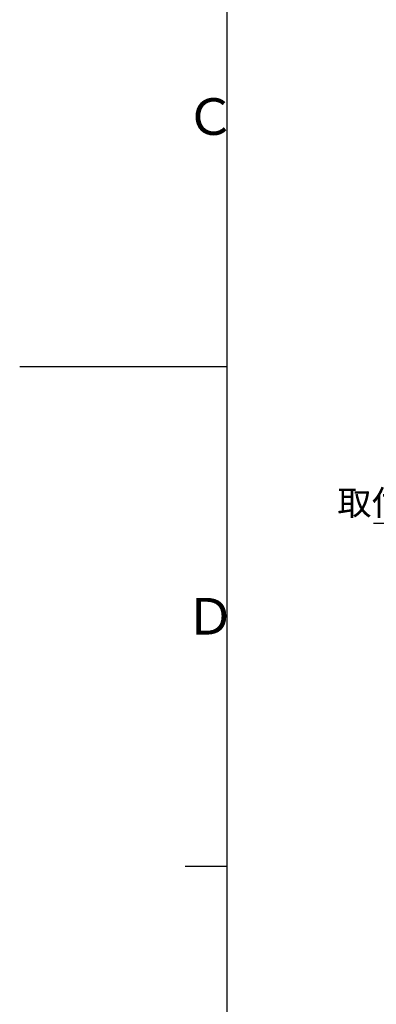
# Model space of a CAD drawing. Extents: x -1050 to 1050, y -742 to 742.
# Drawn here: x -1050 to -835, y -383 to 208 of the extents above; entities that cross this region are included whole.
import ezdxf

# ---------------------------------------------------------------- set-up
doc = ezdxf.new("R2010")
doc.units = 0
doc.header["$LTSCALE"] = 25
doc.layers.get('0').update_dxf_attribs({"linetype": 'CONTINUOUS'})
doc.layers.get('DEFPOINTS').update_dxf_attribs({"linetype": 'CONTINUOUS'})
doc.layers.add('BALN', color=7, linetype='CONTINUOUS')
doc.styles.add('BIGFONT', font='ROMANS.shx', dxfattribs={"width": 0.833, "bigfont": 'bigfont.shx'})
doc.dimstyles.new('ITM', dxfattribs={"dimscale": 5, "dimtxt": 3, "dimasz": 1.5, "dimexe": 2, "dimexo": 0, "dimgap": 0.6, "dimtad": 3, "dimdec": 3, "dimdsep": 46, "dimtxsty": 'BIGFONT', "dimblk": 'OPEN', "dimblk1": 'OPEN', "dimblk2": 'OPEN', "dimcen": 0, "dimclrd": 4, "dimclre": 4, "dimclrt": 256, "dimadec": 3, "dimazin": 2, "dimtp": 495, "dimtfac": 1, "dimtdec": 3, "dimtmove": 0, "dimatfit": 3, "dimldrblk": 'OPEN', "dimfxl": 1, "dimarcsym": 0})

# ---------------------------------------------------------------- blocks, each defined once
blk = doc.blocks.new('_OPEN')
at = {"color": 0, "linetype": 'ByBlock'}
for p, q in [((-1, 0.167), (0, 0)), ((0, 0), (-1, -0.167)), ((0, 0), (-1, 0))]:
    blk.add_line(p, q, dxfattribs=at)
blk = doc.blocks.new('*D17')
at = {"layer": 'BALN', "color": 4, "lineweight": -2, "transparency": 16777216}
for p, q in [((-643.53, -83.78), (-643.53, -104.23)), ((-605.53, -83.78), (-605.53, -104.23)), ((-643.53, -94.23), (-836.9, -94.23)), ((-613.03, -94.23), (-636.03, -94.23))]:
    blk.add_line(p, q, dxfattribs=at)
at = {"layer": 'DEFPOINTS', "color": 0}
for p in [(-643.53, -83.78), (-605.53, -83.78), (-643.53, -94.23)]:
    blk.add_point(p, dxfattribs=at)
at = {"layer": 'BALN', "color": 4, "lineweight": -2, "transparency": 16777216, "xscale": 7.5, "yscale": 7.5, "zscale": 7.5, "rotation": 180}
blk.add_blockref('_OPEN', (-643.53, -94.23), dxfattribs=at)
at = {"layer": 'BALN', "color": 4, "lineweight": -2, "transparency": 16777216, "xscale": 7.5, "yscale": 7.5, "zscale": 7.5}
blk.add_blockref('_OPEN', (-605.53, -94.23), dxfattribs=at)
at = {"layer": 'BALN', "color": 1, "transparency": 16777216, "insert": (-776.84, -83.73), "char_height": 15, "attachment_point": 5, "style": 'BIGFONT'}
blk.add_mtext('取付板厚６～３０', dxfattribs=at)

msp = doc.modelspace()

# ---------------------------------------------------------------- linework, layer by layer
at = {"color": 2}
msp.add_line((-925, 692.5), (-925, -692.5), dxfattribs=at)
at = {"color": 3}
for p, q in [((-1049.5, 0), (-925, 0)), ((-950, -300), (-925, -300))]:
    msp.add_line(p, q, dxfattribs=at)

# ---------------------------------------------------------------- texts
at = {"color": 7, "linetype": 'Continuous', "style": 'BIGFONT'}
for s, p in [('Ｃ', (-950, 139)), ('Ｄ', (-950, -161))]:
    msp.add_text(s, height=22, dxfattribs=at).set_placement(p)

# ---------------------------------------------------------------- dimensions: what is measured, and where the dimension line sits
at = {"layer": 'BALN', "color": 4}
dim = msp.add_linear_dim(base=(-643.52945873, -94.22890467), p1=(-605.52945873, -83.77563729), p2=(-643.52945873, -83.77563729), text='取付板厚６～３０', dimstyle='ITM', override={"dimdec": 8, "dimclrt": 1, "dimadec": 8}, dxfattribs=at)
dim.commit()
dim.dimension.update_dxf_attribs({"geometry": '*D17', "text_midpoint": (-776.84262477, -94.22890467), "dimtype": 160})

doc.saveas('drawing.dxf')
